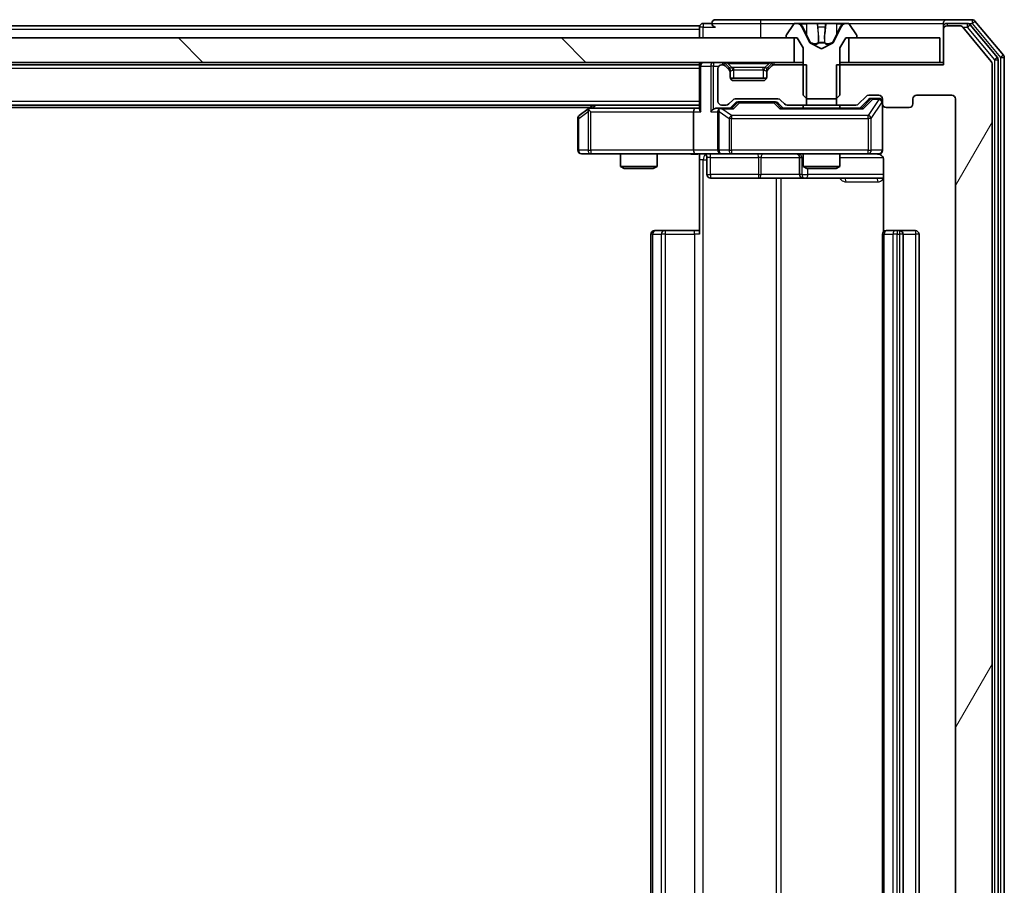
# Model space of a CAD drawing. Units: millimetres. Extents: x 0 to 8522, y 0 to 1967.
# Drawn here: x 1592 to 1673, y 262 to 333 of the extents above; entities that cross this region are included whole.
import ezdxf

# ---------------------------------------------------------------- set-up
doc = ezdxf.new("R2010")
doc.units = ezdxf.units.MM
doc.header["$LTSCALE"] = 0.666667
doc.layers.add('Hatch (ISO)', color=1, linetype='Continuous', lineweight=18, true_color=0xff0000)
doc.layers.add('Visible (ISO)', color=7, linetype='Continuous', lineweight=35)
doc.layers.add('Visible Narrow (ISO)', color=7, linetype='Continuous', lineweight=25)

msp = doc.modelspace()

# ---------------------------------------------------------------- hatches: boundary and pattern name
at = {"layer": 'Hatch (ISO)'}
h = msp.add_hatch(dxfattribs=at)
h.set_pattern_fill('ANSI31', color=256, scale=177.8, angle=14.9999778, style=0)
h.set_pattern_definition([(60, (169.167, -56), (-19.2474, 11.1125), [])])
edge = h.paths.add_edge_path()
edge.add_line((1659.07291, 328.91067), (1659.07291, 325.61067))
edge.add_line((1659.07291, 325.61067), (1660.66915, 325.61067))
edge.add_ellipse((1660.66915, 325.91067), major_axis=(0.3, 0), ratio=1, start_angle=270, end_angle=315)
edge.add_line((1660.88128, 325.69854), (1661.50554, 326.3228))
edge.add_ellipse((1661.71767, 326.11067), major_axis=(0.21213, 0.21213), ratio=1, start_angle=45, end_angle=90, ccw=False)
edge.add_line((1661.71767, 326.41067), (1662.54341, 326.41067))
edge.add_ellipse((1662.54341, 326.11067), major_axis=(0.3, 0), ratio=1, start_angle=0, end_angle=90, ccw=False)
edge.add_line((1662.84341, 326.11067), (1662.84341, 325.71067))
edge.add_ellipse((1663.14341, 325.71067), major_axis=(0, -0.3), ratio=1, start_angle=270, end_angle=360)
edge.add_line((1663.14341, 325.41067), (1665.04341, 325.41067))
edge.add_ellipse((1665.04341, 325.71067), major_axis=(0.3, 0), ratio=1, start_angle=270, end_angle=360)
edge.add_line((1665.34341, 325.71067), (1665.34341, 326.11067))
edge.add_ellipse((1665.64341, 326.11067), major_axis=(0, 0.3), ratio=1, start_angle=0, end_angle=90, ccw=False)
edge.add_line((1665.64341, 326.41067), (1668.54341, 326.41067))
edge.add_ellipse((1668.54341, 326.11067), major_axis=(0.3, 0), ratio=1, start_angle=0, end_angle=90, ccw=False)
edge.add_line((1668.84341, 326.11067), (1668.84341, 206.61067))
edge.add_ellipse((1668.54341, 206.61067), major_axis=(0, -0.3), ratio=1, start_angle=0, end_angle=90, ccw=False)
edge.add_line((1668.54341, 206.31067), (1665.64341, 206.31067))
edge.add_ellipse((1665.64341, 206.61067), major_axis=(-0.3, 0), ratio=1, start_angle=0, end_angle=90, ccw=False)
edge.add_line((1665.34341, 206.61067), (1665.34341, 207.01067))
edge.add_ellipse((1665.04341, 207.01067), major_axis=(0, 0.3), ratio=1, start_angle=270, end_angle=360)
edge.add_line((1665.04341, 207.31067), (1663.14341, 207.31067))
edge.add_ellipse((1663.14341, 207.01067), major_axis=(-0.3, 0), ratio=1, start_angle=270, end_angle=360)
edge.add_line((1662.84341, 207.01067), (1662.84341, 206.61067))
edge.add_ellipse((1662.54341, 206.61067), major_axis=(0, -0.3), ratio=1, start_angle=0, end_angle=90, ccw=False)
edge.add_line((1662.54341, 206.31067), (1661.71767, 206.31067))
edge.add_ellipse((1661.71767, 206.61067), major_axis=(-0.3, 0), ratio=1, start_angle=45, end_angle=90, ccw=False)
edge.add_line((1661.50554, 206.39854), (1660.88128, 207.0228))
edge.add_ellipse((1660.66915, 206.81067), major_axis=(-0.21213, 0.21213), ratio=1, start_angle=270, end_angle=315)
edge.add_line((1660.66915, 207.11067), (1659.07291, 207.11067))
edge.add_line((1659.07291, 207.11067), (1659.07291, 203.81067))
edge.add_line((1659.07291, 203.81067), (1667.84341, 203.81067))
edge.add_line((1667.84341, 203.81067), (1667.84341, 200.91067))
edge.add_ellipse((1668.14341, 200.91067), major_axis=(0, -0.3), ratio=1, start_angle=270, end_angle=360)
edge.add_line((1668.14341, 200.61067), (1669.2029, 200.61067))
edge.add_ellipse((1669.2029, 200.91067), major_axis=(0.3, 0), ratio=1, start_angle=270, end_angle=320.1944289)
edge.add_line((1669.43336, 200.71862), (1671.77388, 203.52723))
edge.add_ellipse((1671.54341, 203.71929), major_axis=(0.19206, 0.23047), ratio=1, start_angle=270, end_angle=309.8055711)
edge.add_line((1671.84341, 203.71929), (1671.84341, 329.00206))
edge.add_ellipse((1671.54341, 329.00206), major_axis=(0, 0.3), ratio=1, start_angle=270, end_angle=309.8055711)
edge.add_line((1671.77388, 329.19411), (1669.43336, 332.00273))
edge.add_ellipse((1669.2029, 331.81067), major_axis=(-0.19206, 0.23047), ratio=1, start_angle=270, end_angle=320.1944289)
edge.add_line((1669.2029, 332.11067), (1668.14341, 332.11067))
edge.add_ellipse((1668.14341, 331.81067), major_axis=(-0.3, 0), ratio=1, start_angle=270, end_angle=360)
edge.add_line((1667.84341, 331.81067), (1667.84341, 328.91067))
edge.add_line((1667.84341, 328.91067), (1659.07291, 328.91067))
h = msp.add_hatch(dxfattribs=at)
h.set_pattern_fill('ANSI31', color=256, scale=177.8, angle=90.0002105, style=0)
h.set_pattern_definition([(135.0002, (169.167, -56), (-15.7154, -15.7155), [])])
h.paths.add_polyline_path([(1655.59341, 329.11067), (1655.59341, 331.11067), (1260.09341, 331.11067), (1260.09341, 329.11067)])

# ---------------------------------------------------------------- linework, layer by layer
at = {"layer": 'Visible (ISO)'}
for p, q in [((1647.84341, 332.11067), (1460.22341, 332.11067)), ((1647.84341, 331.81067), (1647.84341, 332.11067)), ((1648.84341, 332.31067), (1648.14341, 332.31067)), ((1652.84341, 332.61067), (1649.14341, 332.61067)), ((1668.14341, 332.61067), (1652.84341, 332.61067)), ((1655.53426, 332.21967), (1654.97572, 331.36038)), ((1655.78335, 332.31067), (1655.70195, 332.31067)), ((1655.82069, 332.31067), (1655.78335, 332.31067)), ((1656.60021, 332.31067), (1655.82069, 332.31067)), ((1656.60021, 332.31067), (1657.43936, 332.31067)), ((1657.45296, 332.31067), (1657.43936, 332.31067)), ((1658.23386, 332.31067), (1657.45296, 332.31067)), ((1658.24746, 332.31067), (1658.23386, 332.31067)), ((1658.24746, 332.31067), (1659.08661, 332.31067)), ((1659.86613, 332.31067), (1659.08661, 332.31067)), ((1659.90347, 332.31067), (1659.86613, 332.31067)), ((1659.98487, 332.31067), (1659.90347, 332.31067)), ((1660.7111, 331.36038), (1660.15256, 332.21967)), ((1667.84341, 332.01067), (1667.84341, 332.31067)), ((1670.2029, 332.61067), (1668.14341, 332.61067)), ((1669.80204, 332.31067), (1668.14341, 332.31067)), ((1669.2029, 332.11067), (1668.14341, 332.11067)), ((1672.27388, 329.51309), (1670.03251, 332.20273)), ((1672.77388, 329.69411), (1670.43336, 332.50273)), ((1647.84341, 331.81067), (1647.84341, 331.11067)), ((1656.87461, 330.73638), (1656.23123, 332.03292)), ((1659.45559, 332.03292), (1658.81221, 330.73638)), ((1667.84341, 332.01067), (1667.84341, 331.81067)), ((1667.84341, 331.81067), (1667.84341, 328.91067)), ((1671.77388, 329.19411), (1669.43336, 332.00273)), ((1655.59341, 331.11067), (1260.09341, 331.11067)), ((1654.94341, 331.25138), (1654.94341, 331.21067)), ((1655.04341, 331.11067), (1655.84341, 331.11067)), ((1655.59341, 329.11067), (1655.59341, 331.11067)), ((1655.84341, 331.11067), (1656.34341, 330.31067)), ((1657.84341, 330.21067), (1656.89593, 330.71446)), ((1658.79089, 330.71446), (1657.84341, 330.21067)), ((1659.34341, 330.31067), (1659.84341, 331.11067)), ((1659.84341, 331.11067), (1660.64341, 331.11067)), ((1667.54341, 331.11067), (1660.09341, 331.11067)), ((1660.09341, 331.11067), (1660.09341, 329.11067)), ((1660.74341, 331.21067), (1660.74341, 331.25138)), ((1667.54341, 329.11067), (1667.54341, 331.11067)), ((1656.34341, 330.31067), (1656.34341, 326.41067)), ((1659.34341, 326.41067), (1659.34341, 330.31067)), ((1260.09341, 329.11067), (1655.59341, 329.11067)), ((1647.84341, 328.91067), (1267.84341, 328.91067)), ((1647.84341, 329.11067), (1647.84341, 328.91067)), ((1647.84341, 328.81067), (1647.84341, 328.91067)), ((1649.71915, 328.91067), (1649.64341, 328.91067)), ((1650.25554, 328.69854), (1649.93128, 329.0228)), ((1653.75554, 329.0228), (1653.43128, 328.69854)), ((1656.61391, 328.91067), (1653.96767, 328.91067)), ((1656.34341, 329.11067), (1655.59341, 329.11067)), ((1656.61391, 325.61067), (1656.61391, 328.91067)), ((1659.07291, 328.91067), (1659.07291, 325.61067)), ((1667.84341, 328.91067), (1659.07291, 328.91067)), ((1660.09341, 329.11067), (1659.34341, 329.11067)), ((1660.09341, 329.11067), (1667.54341, 329.11067)), ((1667.84341, 329.11067), (1667.54341, 329.11067)), ((1671.84341, 203.71929), (1671.84341, 329.00206)), ((1672.34341, 203.40031), (1672.34341, 329.32103)), ((1672.84341, 203.21929), (1672.84341, 329.50206)), ((1647.84341, 328.81067), (1647.84341, 325.2728)), ((1649.34341, 328.61067), (1649.34341, 325.91067)), ((1650.25554, 328.49854), (1649.93128, 328.8228)), ((1650.27599, 328.67809), (1650.25554, 328.69854)), ((1650.34341, 328.28641), (1650.34341, 328.48641)), ((1650.34341, 327.91067), (1650.34341, 328.28641)), ((1653.34341, 328.48641), (1653.34341, 328.28641)), ((1653.34341, 328.28641), (1653.34341, 327.91067)), ((1653.43128, 328.69854), (1653.41083, 328.67809)), ((1653.75554, 328.8228), (1653.43128, 328.49854)), ((1653.32625, 327.81067), (1650.36057, 327.81067)), ((1653.04341, 327.61067), (1650.64341, 327.61067)), ((1650.23128, 325.69854), (1650.55554, 326.0228)), ((1650.34341, 325.36067), (1650.75553, 325.77279)), ((1650.76767, 326.11067), (1654.26915, 326.11067)), ((1651.11112, 325.86067), (1650.96771, 325.86067)), ((1653.9257, 325.86067), (1651.11112, 325.86067)), ((1654.06911, 325.86067), (1653.9257, 325.86067)), ((1654.28129, 325.77279), (1654.69341, 325.36067)), ((1654.48128, 326.0228), (1654.80554, 325.69854)), ((1656.34341, 326.41067), (1656.64341, 326.11067)), ((1656.64341, 326.11067), (1659.04341, 326.11067)), ((1659.04341, 326.11067), (1659.34341, 326.41067)), ((1660.88128, 325.69854), (1661.50554, 326.3228)), ((1660.99341, 325.36067), (1661.70553, 326.07279)), ((1661.71767, 326.41067), (1662.54341, 326.41067)), ((1662.05421, 326.16067), (1661.91771, 326.16067)), ((1662.54341, 326.16067), (1662.05421, 326.16067)), ((1662.84341, 326.11067), (1662.84341, 325.71067)), ((1662.84341, 321.91067), (1662.84341, 325.71067)), ((1665.34341, 325.71067), (1665.34341, 326.11067)), ((1665.64341, 326.41067), (1668.54341, 326.41067)), ((1668.84341, 326.11067), (1668.84341, 206.61067)), ((1647.84341, 325.61067), (1267.84341, 325.61067)), ((1638.84341, 325.41067), (1276.84341, 325.41067)), ((1638.69674, 325.30067), (1637.96341, 324.75067)), ((1639.11008, 325.61067), (1638.69674, 325.30067)), ((1638.90681, 325.06067), (1638.7512, 325.21628)), ((1647.46767, 325.36067), (1638.87674, 325.36067)), ((1647.34341, 325.06067), (1647.34341, 321.91067)), ((1647.84341, 325.36067), (1647.46767, 325.36067)), ((1649.64341, 325.36067), (1649.26767, 325.36067)), ((1649.34341, 325.06067), (1649.34341, 321.91067)), ((1649.64341, 325.61067), (1650.01915, 325.61067)), ((1650.51951, 325.36067), (1649.64341, 325.36067)), ((1661.16951, 325.36067), (1654.51731, 325.36067)), ((1655.01767, 325.61067), (1656.61391, 325.61067)), ((1656.34341, 325.61067), (1656.34341, 325.36067)), ((1659.07291, 325.61067), (1656.61391, 325.61067)), ((1659.07291, 325.61067), (1660.66915, 325.61067)), ((1659.34341, 325.61067), (1659.34341, 325.36067)), ((1663.14341, 325.41067), (1665.04341, 325.41067)), ((1637.84341, 324.51067), (1637.84341, 321.91067)), ((1638.14341, 321.61067), (1638.90681, 321.61067)), ((1638.90681, 321.61067), (1647.46767, 321.61067)), ((1641.34341, 321.61067), (1641.34341, 320.56403)), ((1644.34341, 321.61067), (1644.34341, 320.56403)), ((1649.64341, 321.61067), (1647.46767, 321.61067)), ((1647.84341, 321.60293), (1647.84341, 321.11067)), ((1649.64341, 321.61067), (1650.46163, 321.61067)), ((1650.46163, 321.61067), (1661.658, 321.61067)), ((1656.34341, 321.61067), (1656.34341, 320.56403)), ((1659.34341, 321.61067), (1659.34341, 320.56403)), ((1661.658, 321.61067), (1662.54341, 321.61067)), ((1647.84341, 315.01067), (1647.84341, 321.11067)), ((1648.44472, 321.31067), (1648.44472, 319.91067)), ((1656.04888, 321.31067), (1656.04888, 319.91067)), ((1662.93323, 321.11067), (1662.93323, 315.22474)), ((1641.34341, 320.56403), (1644.34341, 320.56403)), ((1641.65013, 320.41067), (1641.34341, 320.56403)), ((1644.03668, 320.41067), (1641.65013, 320.41067)), ((1644.03668, 320.41067), (1644.34341, 320.56403)), ((1656.34341, 320.56403), (1659.34341, 320.56403)), ((1656.65013, 320.41067), (1656.34341, 320.56403)), ((1659.03668, 320.41067), (1656.65013, 320.41067)), ((1659.03668, 320.41067), (1659.34341, 320.56403)), ((1648.74472, 319.61067), (1652.67437, 319.61067)), ((1652.67437, 319.61067), (1656.34888, 319.61067)), ((1656.34888, 319.61067), (1656.52045, 319.61067)), ((1656.52045, 319.61067), (1662.93323, 319.61067)), ((1644.14341, 315.31067), (1644.20199, 315.31067)), ((1644.9091, 315.31067), (1644.20199, 315.31067)), ((1644.9091, 315.31067), (1645.05052, 315.31067)), ((1647.4292, 315.31067), (1645.05052, 315.31067)), ((1647.4292, 315.31067), (1647.84341, 315.31067)), ((1663.14341, 315.31067), (1663.20199, 315.31067)), ((1663.9091, 315.31067), (1663.20199, 315.31067)), ((1663.9091, 315.31067), (1664.05052, 315.31067)), ((1664.24341, 315.31067), (1664.05052, 315.31067)), ((1665.54341, 315.31067), (1664.24341, 315.31067)), ((1643.84341, 315.01067), (1643.84341, 217.71067)), ((1662.84341, 315.01067), (1662.84341, 217.71067)), ((1664.54341, 217.71067), (1664.54341, 315.01067)), ((1665.84341, 217.71067), (1665.84341, 315.01067))]:
    msp.add_line(p, q, dxfattribs=at)
for centre, radius, start, end in [((1648.14341, 332.01067), 0.3, 90, 180), ((1649.14341, 332.31067), 0.3, 90, 180), ((1649.14341, 332.31067), 0.3, 180, 270), ((1655.70195, 332.11067), 0.2, 90, 146.9761324), ((1655.78335, 331.81067), 0.5, 26.3917032, 90), ((1659.90347, 331.81067), 0.5, 90, 153.6082968), ((1659.98487, 332.11067), 0.2, 33.0238676, 90), ((1668.14341, 332.31067), 0.3, 90, 180), ((1668.14341, 332.01067), 0.3, 90, 180), ((1668.14341, 331.81067), 0.3, 90, 180), ((1669.2029, 331.81067), 0.3, 39.8055711, 90), ((1669.80204, 332.01067), 0.3, 39.8055711, 90), ((1670.2029, 332.31067), 0.3, 39.8055711, 90), ((1655.14341, 331.25138), 0.2, 146.9761324, 180), ((1660.54341, 331.25138), 0.2, 0, 33.0238676), ((1655.04341, 331.21067), 0.1, 180, 270), ((1656.9194, 330.7586), 0.05, 206.3917032, 242), ((1658.76742, 330.7586), 0.05, 298, 333.6082968), ((1660.64341, 331.21067), 0.1, 270, 0), ((1672.54341, 329.50206), 0.3, 0, 39.8055711), ((1648.14341, 328.81067), 0.3, 90, 180), ((1649.64341, 328.61067), 0.3, 90, 180), ((1649.71915, 328.81067), 0.3, 45, 90), ((1649.71915, 328.61067), 0.3, 45, 90), ((1653.96767, 328.81067), 0.3, 90, 135), ((1653.96767, 328.61067), 0.3, 90, 135), ((1671.54341, 329.00206), 0.3, 0, 39.8055711), ((1672.04341, 329.32103), 0.3, 0, 39.8055711), ((1650.04341, 328.48641), 0.3, 0, 45), ((1650.04341, 328.28641), 0.3, 0, 45), ((1653.64341, 328.48641), 0.3, 135, 180), ((1653.64341, 328.28641), 0.3, 135, 180), ((1650.64341, 327.91067), 0.3, 180, 270), ((1653.04341, 327.91067), 0.3, 270, 0), ((1649.64341, 325.91067), 0.3, 180, 270), ((1650.01915, 325.91067), 0.3, 270, 315), ((1650.76767, 325.81067), 0.3, 90, 135), ((1654.26915, 325.81067), 0.3, 45, 90), ((1655.01767, 325.91067), 0.3, 225, 270), ((1660.66915, 325.91067), 0.3, 270, 315), ((1661.71767, 326.11067), 0.3, 90, 135), ((1662.54341, 326.11067), 0.3, 0, 90), ((1662.54341, 325.86067), 0.3, 0, 90), ((1663.14341, 325.71067), 0.3, 180, 270), ((1665.04341, 325.71067), 0.3, 270, 0), ((1665.64341, 326.11067), 0.3, 90, 180), ((1668.54341, 326.11067), 0.3, 0, 90), ((1638.87674, 325.06067), 0.3, 113.4379842, 126.8698976), ((1638.87674, 325.06067), 0.3, 90, 113.4379842), ((1649.64341, 325.06067), 0.3, 148.7555453, 180), ((1649.64341, 325.06067), 0.3, 90, 113.4379847), ((1638.14341, 324.51067), 0.3, 126.8698976, 180), ((1638.14341, 321.91067), 0.3, 180, 270), ((1648.14472, 321.31067), 0.3, 0, 90), ((1649.64341, 321.91067), 0.3, 180, 270), ((1655.74888, 321.31067), 0.3, 0, 90), ((1662.34341, 321.11067), 0.5, 75.5244841, 90), ((1662.54341, 321.91067), 0.3, 270, 0), ((1648.74472, 319.91067), 0.3, 180, 270), ((1656.34888, 319.91067), 0.3, 180, 270), ((1644.14341, 315.01067), 0.3, 90, 180), ((1663.14341, 315.01067), 0.3, 90, 180), ((1664.24341, 315.01067), 0.3, 0, 90), ((1665.54341, 315.01067), 0.3, 0, 90)]:
    msp.add_arc(centre, radius, start, end, dxfattribs=at)
for centre, major_axis, ratio, start_param, end_param in [((1650.96771, 325.56067), (-0.30004, 0), 0.99985076, 4.71238898, 5.49786177), ((1654.06911, 325.56067), (0.30004, 0), 0.99985076, 0.78532354, 1.57079633), ((1661.91771, 325.86067), (-0.30004, 0), 0.99985076, 4.71238898, 5.49786177), ((1638.90681, 325.08322), (0.24115, 0.48229), 0.37002441, 1.47901306, 1.75373989), ((1647.46767, 325.06067), (0, -0.3), 0.41421356, 3.14159265, 4.71238898), ((1648.14341, 325.06067), (-0.27716, 0.27716), 0.41421356, 0.39269908, 1.17809725), ((1648.96767, 325.06067), (-0.27716, -0.27716), 0.41421356, 4.3196899, 5.10508806), ((1649.26767, 325.06067), (-0.42426, 0), 0.70710678, 4.71238898, 5.49778714), ((1649.64341, 325.08322), (-0.25155, 0.48303), 0.33843751, 1.12161563, 1.39634246), ((1649.67563, 325.06067), (-0.64874, 0.20444), 0.33843751, 4.81863915, 5.05307027), ((1650.62264, 325.06067), (0.12456, -0.29583), 0.40041045, 2.33106693, 2.97456804), ((1654.41418, 325.06067), (-0.12456, -0.29583), 0.40041045, 3.30861727, 3.95211838), ((1661.27264, 325.06067), (0.12456, -0.29583), 0.40041045, 2.33106693, 2.97456804), ((1647.46767, 321.91067), (0, -0.3), 0.41421356, 4.71238898, 6.28318531)]:
    msp.add_ellipse(centre, major_axis=major_axis, ratio=ratio, start_param=start_param, end_param=end_param, dxfattribs=at)
for points, knots in [([(1655.82588, 332.31066), (1655.82518, 332.31066), (1655.82448, 332.31066), (1655.82274, 332.31067), (1655.82172, 332.31067), (1655.82069, 332.31067)], [-0.000230599076, -0.000230599076, -0.000230599076, -0.000230599076, 0, 0, 0.000338329447, 0.000338329447, 0.000338329447, 0.000338329447]), ([(1655.82069, 332.31067), (1655.82162, 332.31067), (1655.82256, 332.31067), (1655.82416, 332.31066), (1655.82483, 332.31065), (1655.8255, 332.31065)], [-0.000338329447, -0.000338329447, -0.000338329447, -0.000338329447, 0, 0, 0.000241517914, 0.000241517914, 0.000241517914, 0.000241517914]), ([(1657.54287, 332.22768), (1657.54083, 332.28097), (1657.49485, 332.31023), (1657.45383, 332.31067), (1657.4534, 332.31067), (1657.45296, 332.31067)], [0, 0, 0, 0, 0.0320559737, 0.0320559737, 0.0323943032, 0.0323943032, 0.0323943032, 0.0323943032]), ([(1657.45296, 332.31067), (1657.45318, 332.31067), (1657.4534, 332.31067), (1657.45557, 332.31064), (1657.45755, 332.31047), (1657.45953, 332.31016)], [-0.03239430317, -0.03239430317, -0.03239430317, -0.03239430317, -0.03205597372, -0.03205597372, -0.02897275834, -0.02897275834, -0.02897275834, -0.02897275834]), ([(1658.23277, 332.31066), (1658.2327, 332.31066), (1658.23263, 332.31066), (1658.23225, 332.31066), (1658.23195, 332.31065), (1658.23164, 332.31065)], [-0.000054249657, -0.000054249657, -0.000054249657, -0.000054249657, 0, 0, 0.000241517914, 0.000241517914, 0.000241517914, 0.000241517914]), ([(1658.23277, 332.31066), (1658.23291, 332.31066), (1658.23306, 332.31066), (1658.23342, 332.31067), (1658.23364, 332.31067), (1658.23386, 332.31067)], [-0.000230599076, -0.000230599076, -0.000230599076, -0.000230599076, 0, 0, 0.000338329447, 0.000338329447, 0.000338329447, 0.000338329447]), ([(1659.60212, 332.22768), (1659.68348, 332.28097), (1659.77468, 332.31023), (1659.86426, 332.31067), (1659.8652, 332.31067), (1659.86613, 332.31067)], [0, 0, 0, 0, 0.0320559737, 0.0320559737, 0.0323943032, 0.0323943032, 0.0323943032, 0.0323943032]), ([(1659.86613, 332.31067), (1659.8651, 332.31067), (1659.86408, 332.31067), (1659.85366, 332.31064), (1659.84425, 332.31047), (1659.83483, 332.31016)], [-0.03239430317, -0.03239430317, -0.03239430317, -0.03239430317, -0.03205597372, -0.03205597372, -0.02897275834, -0.02897275834, -0.02897275834, -0.02897275834]), ([(1638.75742, 325.33592), (1638.75646, 325.33351), (1638.75556, 325.33094), (1638.75031, 325.31372), (1638.74778, 325.29436), (1638.74736, 325.25715), (1638.74869, 325.23628), (1638.7512, 325.21628)], [0.3810312192, 0.3810312192, 0.3810312192, 0.3810312192, 0.382741903, 0.382741903, 0.3917616542, 0.3917616542, 0.3985536381, 0.3985536381, 0.3985536381, 0.3985536381]), ([(1649.52408, 325.33592), (1649.51784, 325.33315), (1649.51174, 325.33031), (1649.47924, 325.31355), (1649.45009, 325.29207), (1649.41394, 325.2551), (1649.39877, 325.23541), (1649.38692, 325.21628)], [0.2508867575, 0.2508867575, 0.2508867575, 0.2508867575, 0.2528779694, 0.2528779694, 0.2619584182, 0.2619584182, 0.268388032, 0.268388032, 0.268388032, 0.268388032]), ([(1647.84341, 321.59887), (1647.65017, 321.58888), (1647.45643, 321.58252), (1647.06889, 321.59354), (1646.87506, 321.61067), (1646.68086, 321.61067)], [0, 0, 0, 0, 0.058050733, 0.058050733, 0.116308971, 0.116308971, 0.116308971, 0.116308971]), ([(1662.84341, 321.91067), (1662.84341, 321.91067), (1662.84341, 321.89579), (1662.84341, 321.88684), (1662.84341, 321.88539), (1662.84341, 321.88459), (1662.84341, 321.88449), (1662.84341, 321.88433), (1662.84341, 321.88443), (1662.84341, 321.88397), (1662.84341, 321.88393), (1662.84341, 321.88345), (1662.84341, 321.88335), (1662.84341, 321.88309), (1662.84341, 321.88292), (1662.84341, 321.88251), (1662.8434, 321.88227), (1662.84339, 321.88099), (1662.84338, 321.87981), (1662.84318, 321.8699), (1662.84258, 321.86105), (1662.83985, 321.83721), (1662.83693, 321.82223), (1662.8245, 321.77698), (1662.8111, 321.74736), (1662.77582, 321.6933), (1662.75316, 321.66834), (1662.70235, 321.62893), (1662.67388, 321.61366), (1662.61454, 321.5927), (1662.58293, 321.5867), (1662.52367, 321.58475), (1662.49539, 321.58774), (1662.46845, 321.59481)], [0, 0, 0, 0, 0.052823846, 0.052823846, 0.069062235, 0.069062235, 0.072106691, 0.072106691, 0.074390079, 0.074390079, 0.074819261, 0.074819261, 0.074902082, 0.074902082, 0.074985644, 0.074985644, 0.075069241, 0.075069241, 0.075408295, 0.075408295, 0.078055389, 0.078055389, 0.082608507, 0.082608507, 0.092135013, 0.092135013, 0.101976132, 0.101976132, 0.111426084, 0.111426084, 0.120856664, 0.120856664, 0.129213204, 0.129213204, 0.129213204, 0.129213204]), ([(1662.56297, 321.58604), (1662.57763, 321.58162), (1662.5918, 321.57672), (1662.66575, 321.54713), (1662.73174, 321.50501), (1662.8246, 321.41636), (1662.86858, 321.35465), (1662.91804, 321.2416), (1662.93323, 321.17092), (1662.93323, 321.11067)], [0.0905307668, 0.0905307668, 0.0905307668, 0.0905307668, 0.0948543073, 0.0948543073, 0.1144259318, 0.1144259318, 0.1333697264, 0.1333697264, 0.1514440253, 0.1514440253, 0.1514440253, 0.1514440253])]:
    msp.add_open_spline(points, degree=3, knots=knots, dxfattribs=at)
for points in [[(1657.45953, 332.31016), (1657.47814, 332.30721), (1657.4968, 332.29151), (1657.49771, 332.26503)], [(1659.83483, 332.31016), (1659.74626, 332.30721), (1659.65644, 332.29151), (1659.5758, 332.26503)]]:
    msp.add_open_spline(points, degree=3, dxfattribs=at)
at = {"layer": 'Visible Narrow (ISO)'}
for p, q in [((1648.14341, 332.31067), (1648.14341, 332.01067)), ((1648.84341, 332.31067), (1652.84341, 332.31067)), ((1652.84341, 332.61067), (1652.84341, 332.31067)), ((1652.84341, 332.31067), (1652.84341, 331.11067)), ((1652.84341, 332.31067), (1655.70195, 332.31067)), ((1656.11102, 332.26503), (1656.60108, 332.26503)), ((1657.48916, 332.26503), (1656.60108, 332.26503)), ((1656.60108, 332.26503), (1656.60235, 331.43471)), ((1657.48916, 332.26503), (1657.49771, 332.26503)), ((1657.48916, 332.26503), (1657.56179, 331.43471)), ((1658.19766, 332.26503), (1658.12503, 331.43471)), ((1658.18911, 332.26503), (1658.19766, 332.26503)), ((1659.08574, 332.26503), (1658.19766, 332.26503)), ((1659.08574, 332.26503), (1659.08447, 331.43471)), ((1659.08574, 332.26503), (1659.5758, 332.26503)), ((1659.98487, 332.31067), (1667.84341, 332.31067)), ((1668.14341, 332.31067), (1668.14341, 332.11067)), ((1669.80204, 332.31067), (1669.80204, 332.01067)), ((1669.80204, 332.31067), (1670.2029, 332.31067)), ((1669.80204, 332.01067), (1670.03251, 332.20273)), ((1670.2029, 332.61067), (1670.2029, 332.31067)), ((1670.2029, 332.31067), (1670.43336, 332.50273)), ((1670.2029, 332.31067), (1672.54341, 329.50206)), ((1647.84341, 331.81067), (1460.41841, 331.81067)), ((1648.14341, 332.01067), (1647.84341, 332.01067)), ((1648.14341, 332.01067), (1649.14341, 332.01067)), ((1648.14341, 331.11067), (1648.14341, 332.01067)), ((1656.23123, 332.03292), (1656.25725, 332.03292)), ((1656.60235, 331.43471), (1656.30045, 332.05079)), ((1657.51315, 332.05079), (1657.56179, 331.43471)), ((1657.55494, 332.03292), (1658.13188, 332.03292)), ((1658.12503, 331.43471), (1658.17367, 332.05079)), ((1659.38637, 332.05079), (1659.08447, 331.43471)), ((1659.42957, 332.03292), (1659.45559, 332.03292)), ((1667.9198, 332.01067), (1667.84341, 332.01067)), ((1669.4265, 332.01067), (1669.80204, 332.01067)), ((1669.80204, 332.01067), (1672.04341, 329.32103)), ((1656.9065, 330.73638), (1656.87461, 330.73638)), ((1656.89593, 330.71446), (1656.92712, 330.71446)), ((1658.08994, 330.73638), (1657.59688, 330.73638)), ((1657.60231, 330.71446), (1658.08451, 330.71446)), ((1658.7597, 330.71446), (1658.79089, 330.71446)), ((1658.81221, 330.73638), (1658.78032, 330.73638)), ((1672.77388, 329.69411), (1672.54341, 329.50206)), ((1648.96767, 329.11067), (1648.96767, 328.81067)), ((1649.71915, 329.11067), (1649.71915, 328.91067)), ((1649.93128, 329.0228), (1649.80623, 328.89775)), ((1650.14341, 329.0228), (1650.14341, 329.11067)), ((1650.14341, 329.0228), (1650.48812, 328.67809)), ((1650.14341, 329.0228), (1653.54341, 329.0228)), ((1653.54341, 329.0228), (1653.1987, 328.67809)), ((1653.54341, 329.0228), (1653.54341, 329.11067)), ((1653.88059, 328.89775), (1653.75554, 329.0228)), ((1653.96767, 328.91067), (1653.96767, 329.11067)), ((1672.27388, 329.51309), (1672.04341, 329.32103)), ((1672.04341, 329.32103), (1672.34341, 329.32103)), ((1672.04341, 329.32103), (1672.04341, 203.40031)), ((1672.54341, 329.50206), (1672.84341, 329.50206)), ((1672.54341, 329.50206), (1672.54341, 203.21929)), ((1647.84341, 328.61067), (1267.84341, 328.61067)), ((1647.93128, 328.81067), (1647.84341, 328.81067)), ((1647.93128, 328.81067), (1648.75554, 328.81067)), ((1647.93128, 325.06067), (1647.93128, 328.81067)), ((1648.96767, 328.81067), (1648.75554, 328.81067)), ((1648.75554, 328.81067), (1648.75554, 325.06067)), ((1648.96767, 328.81067), (1649.4198, 328.81067)), ((1648.96767, 325.2728), (1648.96767, 328.81067)), ((1650.15554, 328.59854), (1650.25554, 328.69854)), ((1650.34341, 328.48641), (1650.26702, 328.48641)), ((1650.34341, 328.48641), (1650.35363, 328.46596)), ((1650.64341, 328.48641), (1650.64341, 328.69854)), ((1653.04341, 328.69854), (1650.64341, 328.69854)), ((1650.64341, 328.48641), (1653.04341, 328.48641)), ((1650.64341, 327.81067), (1650.64341, 328.48641)), ((1653.04341, 328.48641), (1653.04341, 328.69854)), ((1653.04341, 328.48641), (1653.04341, 327.81067)), ((1653.33319, 328.46596), (1653.34341, 328.48641)), ((1653.4198, 328.48641), (1653.34341, 328.48641)), ((1653.43128, 328.69854), (1653.53128, 328.59854)), ((1647.84341, 325.91067), (1267.84341, 325.91067)), ((1650.899, 325.77279), (1650.49638, 325.36067)), ((1650.62264, 325.30067), (1651.11112, 325.80067)), ((1650.75553, 325.77279), (1650.899, 325.77279)), ((1651.11112, 325.86067), (1651.11112, 325.80067)), ((1651.11112, 325.80067), (1653.9257, 325.80067)), ((1653.9257, 325.80067), (1653.9257, 325.86067)), ((1653.9257, 325.80067), (1654.41418, 325.30067)), ((1654.54044, 325.36067), (1654.13782, 325.77279)), ((1654.13782, 325.77279), (1654.28129, 325.77279)), ((1661.84209, 326.07279), (1661.14638, 325.36067)), ((1661.27264, 325.30067), (1662.05421, 326.10067)), ((1662.54341, 326.07879), (1661.658, 324.75067)), ((1661.70553, 326.07279), (1661.84209, 326.07279)), ((1661.92633, 324.51067), (1662.81174, 325.83879)), ((1662.05421, 326.16067), (1662.05421, 326.10067)), ((1662.05421, 326.10067), (1662.54341, 326.10067)), ((1662.54341, 326.10067), (1662.54341, 326.16067)), ((1662.54341, 326.10067), (1662.54341, 326.07879)), ((1662.84341, 325.83879), (1662.81174, 325.83879)), ((1662.81174, 325.83879), (1662.81174, 321.91067)), ((1637.92406, 324.51067), (1638.68745, 325.08322)), ((1638.68745, 325.08322), (1638.68745, 321.91067)), ((1638.90681, 325.06067), (1647.34341, 325.06067)), ((1638.90681, 321.91067), (1638.90681, 325.06067)), ((1638.99026, 325.36067), (1639.32359, 325.61067)), ((1647.34341, 325.06067), (1647.93128, 325.06067)), ((1648.75554, 325.06067), (1649.34341, 325.06067)), ((1649.43875, 325.08322), (1650.25697, 324.51067)), ((1649.43875, 321.91067), (1649.43875, 325.08322)), ((1649.67563, 325.30067), (1650.62264, 325.30067)), ((1650.46163, 324.75067), (1649.67563, 325.30067)), ((1654.41418, 325.30067), (1661.27264, 325.30067)), ((1637.84341, 324.51067), (1637.92406, 324.51067)), ((1637.92406, 321.91067), (1637.92406, 324.51067)), ((1650.46163, 324.51067), (1650.25697, 324.51067)), ((1650.25697, 324.51067), (1650.25697, 321.91067)), ((1650.46163, 324.75067), (1650.46163, 324.51067)), ((1661.658, 324.75067), (1650.46163, 324.75067)), ((1650.46163, 321.91067), (1650.46163, 324.51067)), ((1650.46163, 324.51067), (1661.658, 324.51067)), ((1661.658, 324.51067), (1661.658, 324.75067)), ((1661.92633, 324.51067), (1661.658, 324.51067)), ((1661.658, 324.51067), (1661.658, 321.91067)), ((1661.92633, 321.91067), (1661.92633, 324.51067)), ((1637.84341, 321.91067), (1637.92406, 321.91067)), ((1638.68745, 321.91067), (1637.92406, 321.91067)), ((1638.68745, 321.91067), (1638.90681, 321.91067)), ((1647.34341, 321.91067), (1638.90681, 321.91067)), ((1638.90681, 321.91067), (1638.90681, 321.61067)), ((1649.34341, 321.91067), (1647.34341, 321.91067)), ((1649.34341, 321.91067), (1649.43875, 321.91067)), ((1650.25697, 321.91067), (1649.43875, 321.91067)), ((1650.25697, 321.91067), (1650.46163, 321.91067)), ((1650.46163, 321.91067), (1650.46163, 321.61067)), ((1661.658, 321.91067), (1650.46163, 321.91067)), ((1661.658, 321.91067), (1661.92633, 321.91067)), ((1661.658, 321.61067), (1661.658, 321.91067)), ((1662.81174, 321.91067), (1661.92633, 321.91067)), ((1662.81174, 321.91067), (1662.84341, 321.91067)), ((1648.1363, 321.11067), (1647.84341, 321.11067)), ((1648.1363, 211.61067), (1648.1363, 321.11067)), ((1648.1363, 321.11067), (1648.44472, 321.11067)), ((1648.73163, 321.31067), (1648.44472, 321.31067)), ((1648.73163, 321.31067), (1652.66128, 321.31067)), ((1648.73163, 319.91067), (1648.73163, 321.31067)), ((1652.8865, 321.31067), (1652.66128, 321.31067)), ((1652.66128, 321.31067), (1652.66128, 319.91067)), ((1652.8865, 321.31067), (1656.04888, 321.31067)), ((1652.8865, 319.91067), (1652.8865, 321.31067)), ((1656.04917, 321.31067), (1656.04888, 321.31067)), ((1656.04917, 321.31067), (1656.22074, 321.31067)), ((1656.04917, 319.91067), (1656.04917, 321.31067)), ((1656.34341, 321.31067), (1656.22074, 321.31067)), ((1656.22074, 321.31067), (1656.22074, 319.91067)), ((1659.34341, 321.31067), (1662.88756, 321.31067)), ((1656.73259, 319.91067), (1656.73259, 320.41067)), ((1648.44472, 319.91067), (1648.73163, 319.91067)), ((1652.66128, 319.91067), (1648.73163, 319.91067)), ((1652.66128, 319.91067), (1652.8865, 319.91067)), ((1656.04888, 319.91067), (1652.8865, 319.91067)), ((1654.11429, 319.61067), (1654.11429, 213.11067)), ((1654.5186, 213.11067), (1654.5186, 319.61067)), ((1656.04888, 319.91067), (1656.04917, 319.91067)), ((1656.22074, 319.91067), (1656.04917, 319.91067)), ((1656.22074, 319.91067), (1656.73259, 319.91067)), ((1662.93323, 319.91067), (1656.73259, 319.91067)), ((1659.85826, 319.31067), (1662.48835, 319.31067)), ((1645.05052, 315.01067), (1645.05052, 315.31067)), ((1647.4292, 315.01067), (1647.4292, 315.31067)), ((1664.05052, 315.31067), (1664.05052, 315.01067)), ((1664.24341, 315.31067), (1664.24341, 315.01067)), ((1665.54341, 315.31067), (1665.54341, 315.01067)), ((1643.98986, 315.01067), (1643.84341, 315.01067)), ((1643.98986, 217.71067), (1643.98986, 315.01067)), ((1643.98986, 315.01067), (1644.69696, 315.01067)), ((1644.69696, 315.01067), (1644.69696, 217.71067)), ((1645.05052, 315.01067), (1644.69696, 315.01067)), ((1645.05052, 217.71067), (1645.05052, 315.01067)), ((1645.05052, 315.01067), (1647.4292, 315.01067)), ((1647.4292, 315.01067), (1647.4292, 217.71067)), ((1647.84341, 315.01067), (1647.4292, 315.01067)), ((1662.98986, 315.01067), (1662.84341, 315.01067)), ((1662.98986, 217.71067), (1662.98986, 315.01067)), ((1662.98986, 315.01067), (1663.69696, 315.01067)), ((1663.69696, 315.01067), (1663.69696, 217.71067)), ((1664.05052, 315.01067), (1663.69696, 315.01067)), ((1664.05052, 217.71067), (1664.05052, 315.01067)), ((1664.05052, 315.01067), (1664.24341, 315.01067)), ((1664.24341, 315.01067), (1664.24341, 217.71067)), ((1664.54341, 315.01067), (1664.24341, 315.01067)), ((1664.54341, 315.01067), (1665.54341, 315.01067)), ((1665.54341, 315.01067), (1665.54341, 217.71067)), ((1665.84341, 315.01067), (1665.54341, 315.01067))]:
    msp.add_line(p, q, dxfattribs=at)
for centre, radius, start, end in [((1650.64341, 328.09854), 0.6, 90, 105), ((1653.04341, 328.09854), 0.6, 75, 90), ((1653.9257, 325.56067), 0.29998, 45, 90.0042765)]:
    msp.add_arc(centre, radius, start, end, dxfattribs=at)
for centre, major_axis, ratio, start_param, end_param in [((1656.11189, 332.26939), (-0.02744, -0.0418), 0.0334121, 0.09312155, 1.48830372), ((1655.91054, 331.90652), (0.33133, -0.33678), 0.86054931, 1.20132658, 1.81658246), ((1656.60021, 332.26067), (0, 0.05), 0.01745241, 4.79965544, 6.28318531), ((1657.43936, 332.26067), (0, 0.05), 0.9998477, 4.79965544, 6.28318531), ((1657.54752, 332.26939), (-0.04991, -0.00304), 0.83547835, 0.0316436, 1.42682577), ((1657.53258, 331.90652), (0.03748, -0.44127), 0.0170949, 3.76261979, 4.37787567), ((1658.1393, 332.26939), (0.04991, -0.00304), 0.83547835, 4.85635954, 6.25154171), ((1658.15424, 331.90652), (0.03748, 0.44127), 0.0170949, 5.04690229, 5.66215817), ((1658.24746, 332.26067), (0, 0.05), 0.9998477, 0, 1.48352986), ((1659.08661, 332.26067), (0, 0.05), 0.01745241, 0, 1.48352986), ((1659.77628, 331.90652), (-0.33133, -0.33678), 0.86054931, 4.46660285, 5.08185872), ((1659.57493, 332.26939), (0.02744, -0.0418), 0.0334121, 4.79488159, 6.19006376), ((1656.30132, 332.05515), (-0.0449, -0.022), 0.07071772, 0.16138437, 1.51680749), ((1656.60322, 331.43907), (-0.0449, -0.022), 0.07071529, 0.16575835, 1.5168043), ((1657.56296, 332.05515), (-0.04984, -0.00394), 0.43891745, 0.01935064, 1.37477376), ((1657.61159, 331.43907), (-0.04984, -0.00394), 0.43895793, 0.01935107, 1.37039702), ((1658.07523, 331.43907), (0.04984, -0.00394), 0.43895793, 4.91278829, 6.26383424), ((1658.12386, 332.05515), (0.04984, -0.00394), 0.43891745, 4.90841155, 6.26383467), ((1659.0836, 331.43907), (0.0449, -0.022), 0.07071529, 4.76638101, 6.11742696), ((1659.3855, 332.05515), (0.0449, -0.022), 0.07071772, 4.76637782, 6.12180094), ((1656.94982, 330.7586), (-0.04401, -0.02373), 0.08704119, 5.05471618, 6.05232701), ((1656.94982, 330.7586), (0, -0.05), 0.96708168, 5.17301109, 5.79449311), ((1656.94982, 330.7586), (-0.02134, -0.04522), 0.27195399, 4.93576894, 6.15872063), ((1657.60828, 330.7586), (-0.04976, 0.00494), 0.47282576, 0.38922838, 1.38683921), ((1657.60828, 330.7586), (0.04169, -0.02761), 0.87026751, 3.88775701, 5.11070869), ((1657.60828, 330.7586), (0, 0.05), 0.25446618, 2.03141844, 2.65290046), ((1658.07854, 330.7586), (0.04169, 0.02761), 0.87026751, 4.31406927, 5.53702095), ((1658.07854, 330.7586), (0, -0.05), 0.25446617, 0.48869219, 1.11017421), ((1658.07854, 330.7586), (0.04976, 0.00494), 0.47282576, 4.8963461, 5.89395693), ((1658.737, 330.7586), (0.04401, -0.02373), 0.08704119, 0.2308583, 1.22846913), ((1658.737, 330.7586), (0.02134, -0.04522), 0.27195399, 0.12446468, 1.34741636), ((1658.737, 330.7586), (0, 0.05), 0.96708167, 3.63028486, 4.25176688), ((1648.14341, 328.81067), (0, 0.3), 0.70710678, 0, 1.57079633), ((1648.96767, 328.81067), (0, 0.3), 0.70710678, 0, 1.57079633), ((1650.56767, 328.81067), (-0.64756, 0.23445), 0.1095524, 5.46575602, 6.51295357), ((1653.11915, 328.81067), (0.64756, 0.23445), 0.1095524, 6.05341704, 7.1006146), ((1650.06385, 328.46596), (0.21213, 0.21213), 0.93511313, 5.46426839, 6.28318531), ((1650.64341, 328.73493), (-0.36885, -0.05425), 0.10017299, 0.07434872, 1.12154627), ((1650.64341, 328.73493), (-0.27513, -0.28896), 0.41386186, 6.13496537, 7.18216292), ((1650.48812, 328.46596), (0.07765, -0.28978), 0.25056281, 1.50375883, 2.32267574), ((1650.64341, 327.88641), (0, 0.6), 0.5, 0, 0.26179939), ((1653.04341, 327.88641), (0, 0.6), 0.5, 6.02138592, 6.28318531), ((1653.1987, 328.46596), (-0.07765, -0.28978), 0.25056281, 3.96050957, 4.77942648), ((1653.04341, 328.73493), (0.27513, -0.28896), 0.41386186, 5.38420769, 6.43140524), ((1653.04341, 328.73493), (-0.36885, 0.05425), 0.10017299, 2.02004638, 3.06724394), ((1653.62297, 328.46596), (-0.21213, 0.21213), 0.93511313, 0, 0.81891691), ((1651.11112, 325.56067), (0, 0.3), 0.99985076, 0, 0.78547279), ((1651.11112, 325.56067), (-0.21459, 0.20965), 0.69016738, 5.30563497, 6.26630203), ((1653.9257, 325.56067), (0.21459, 0.20965), 0.69016738, 0.01688328, 0.97755034), ((1662.05421, 325.86067), (0, 0.3), 0.99985076, 0, 0.78547279), ((1662.05421, 325.86067), (-0.21459, 0.20965), 0.69016738, 5.30563497, 6.26630203), ((1662.54341, 325.86067), (0.3, 0), 0.8, 0, 1.57079633), ((1662.54341, 325.83879), (0.3, 0), 0.8, 0, 1.57079633), ((1662.54341, 325.83879), (0.24962, -0.16641), 0.74278135, 0.73144738, 2.03058658), ((1638.14341, 324.51067), (-0.18, 0.24), 0.65092538, 0, 1.11663802), ((1650.46163, 324.51067), (-0.172, -0.2458), 0.60731338, 3.99759411, 5.11423213), ((1661.658, 324.51067), (-0.24962, 0.16641), 0.74278135, 3.87304003, 5.17217924), ((1638.14341, 321.91067), (0, -0.3), 0.73117683, 4.71238898, 6.28318531), ((1638.90681, 321.91067), (0, -0.3), 0.73117683, 4.71238898, 6.28318531), ((1648.71855, 321.31067), (0, 0.3), 0.04361939, 4.71238898, 6.28318531), ((1649.64341, 321.91067), (0, -0.3), 0.68218798, 4.71238898, 6.28318531), ((1650.46163, 321.91067), (0, -0.3), 0.68218798, 4.71238898, 6.28318531), ((1652.64819, 321.31067), (0, 0.3), 0.04361939, 4.71238898, 6.28318531), ((1653.09863, 321.31067), (0, 0.3), 0.70710678, 0, 1.57079633), ((1655.74945, 321.31067), (0, 0.3), 0.99904822, 4.71238898, 6.28318531), ((1655.92103, 321.31067), (0, 0.3), 0.99904822, 4.71238898, 6.28318531), ((1661.658, 321.91067), (0, -0.3), 0.89442719, 0, 1.57079633), ((1662.54341, 321.91067), (0, -0.3), 0.89442719, 0, 1.57079633), ((1648.48986, 321.11067), (0, -0.5), 0.70710678, 3.63208882, 4.71238898), ((1648.74472, 319.91067), (0, -0.3), 0.04361939, 4.71238898, 6.28318531), ((1652.67437, 319.91067), (0, -0.3), 0.04361939, 4.71238898, 6.28318531), ((1652.67437, 319.91067), (0, -0.3), 0.70710678, 0, 1.57079633), ((1656.34888, 319.91067), (0, -0.3), 0.99904822, 4.71238898, 6.28318531), ((1656.52045, 319.91067), (0, -0.3), 0.99904822, 4.71238898, 6.28318531), ((1656.52045, 319.91067), (0, -0.3), 0.70710678, 0, 1.57079633), ((1659.73072, 319.31067), (0, 0.3), 0.42514266, 4.71238898, 6.28318531), ((1662.31298, 319.31067), (0, 0.3), 0.58454167, 4.71238898, 6.28318531), ((1644.20199, 315.01067), (0, 0.3), 0.70710678, 0, 1.57079633), ((1644.9091, 315.01067), (0, 0.3), 0.70710678, 0, 1.57079633), ((1663.20199, 315.01067), (0, 0.3), 0.70710678, 0, 1.57079633), ((1663.9091, 315.01067), (0, 0.3), 0.70710678, 0, 1.57079633)]:
    msp.add_ellipse(centre, major_axis=major_axis, ratio=ratio, start_param=start_param, end_param=end_param, dxfattribs=at)
for points in [[(1655.8255, 332.31065), (1655.91351, 332.30979), (1656.00395, 332.28057), (1656.0847, 332.22768)], [(1656.11102, 332.26503), (1656.02244, 332.29412), (1655.92278, 332.3102), (1655.82588, 332.31066)], [(1656.0847, 332.22768), (1656.15827, 332.17951), (1656.21869, 332.11159), (1656.25725, 332.03292)], [(1657.55494, 332.03292), (1657.54883, 332.11159), (1657.54471, 332.17951), (1657.54287, 332.22768)], [(1658.14395, 332.22768), (1658.14211, 332.17951), (1658.13799, 332.11159), (1658.13188, 332.03292)], [(1658.23164, 332.31065), (1658.19128, 332.30979), (1658.14597, 332.28057), (1658.14395, 332.22768)], [(1658.18911, 332.26503), (1658.19011, 332.29412), (1658.21253, 332.3102), (1658.23277, 332.31066)], [(1659.42957, 332.03292), (1659.46813, 332.11159), (1659.52855, 332.17951), (1659.60212, 332.22768)], [(1656.25725, 332.03292), (1656.35789, 331.82756), (1656.45854, 331.6222), (1656.55919, 331.41684)], [(1656.55919, 331.41684), (1656.67109, 331.18854), (1656.78536, 330.95985), (1656.9065, 330.73638)], [(1656.9331, 330.75425), (1656.81782, 330.97771), (1656.70882, 331.2064), (1656.60235, 331.43471)], [(1657.60336, 331.41684), (1657.58724, 331.6222), (1657.5711, 331.82756), (1657.55494, 332.03292)], [(1657.56179, 331.43471), (1657.57991, 331.2064), (1657.58168, 330.97771), (1657.56136, 330.75425)], [(1657.59688, 330.73638), (1657.62151, 330.95985), (1657.62129, 331.18854), (1657.60336, 331.41684)], [(1658.08345, 331.41684), (1658.06553, 331.18854), (1658.06531, 330.95985), (1658.08994, 330.73638)], [(1658.13188, 332.03292), (1658.11572, 331.82756), (1658.09958, 331.6222), (1658.08345, 331.41684)], [(1658.12546, 330.75425), (1658.10514, 330.97771), (1658.10691, 331.2064), (1658.12503, 331.43471)], [(1659.08447, 331.43471), (1658.978, 331.2064), (1658.869, 330.97771), (1658.75372, 330.75425)], [(1658.78032, 330.73638), (1658.90146, 330.95985), (1659.01573, 331.18854), (1659.12763, 331.41684)], [(1659.12763, 331.41684), (1659.22828, 331.6222), (1659.32893, 331.82756), (1659.42957, 332.03292)]]:
    msp.add_open_spline(points, degree=3, dxfattribs=at)
for points, knots in [([(1656.92712, 330.71446), (1657.01114, 330.67494), (1657.1769, 330.60106), (1657.38819, 330.57217), (1657.52816, 330.63001), (1657.58183, 330.68482), (1657.60231, 330.71446)], [-0.174866013, -0.174866013, -0.174866013, -0.174866013, -0.145995309, -0.117124605, -0.095471577, -0.073818549, -0.073818549, -0.073818549, -0.073818549]), ([(1657.56136, 330.75425), (1657.54275, 330.72461), (1657.49386, 330.6698), (1657.36667, 330.61196), (1657.17065, 330.64085), (1657.01304, 330.71473), (1656.9331, 330.75425)], [0.073818549, 0.073818549, 0.073818549, 0.073818549, 0.095471577, 0.117124605, 0.145995309, 0.174866013, 0.174866013, 0.174866013, 0.174866013]), ([(1658.08451, 330.71446), (1658.11182, 330.67494), (1658.18883, 330.60106), (1658.37231, 330.57217), (1658.5724, 330.63001), (1658.69668, 330.68482), (1658.7597, 330.71446)], [-0.174866013, -0.174866013, -0.174866013, -0.174866013, -0.145995309, -0.117124605, -0.095471577, -0.073818549, -0.073818549, -0.073818549, -0.073818549]), ([(1658.75372, 330.75425), (1658.69377, 330.72461), (1658.57566, 330.6698), (1658.38782, 330.61196), (1658.22022, 330.64085), (1658.15027, 330.71473), (1658.12546, 330.75425)], [0.073818549, 0.073818549, 0.073818549, 0.073818549, 0.095471577, 0.117124605, 0.145995309, 0.174866013, 0.174866013, 0.174866013, 0.174866013]), ([(1647.84341, 321.60293), (1647.73757, 321.5995), (1647.51187, 321.59282), (1647.1037, 321.59751), (1646.83155, 321.61067), (1646.68086, 321.61067)], [-0.114793845, -0.114793845, -0.114793845, -0.114793845, -0.083098727, -0.049859236, 0, 0, 0, 0]), ([(1662.54341, 321.61067), (1662.51646, 321.61067), (1662.47896, 321.59881), (1662.46846, 321.59488), (1662.4684, 321.59483)], [0, 0, 0, 0, 0.0498592361, 0.074882882, 0.074882882, 0.074882882, 0.074882882]), ([(1659.34193, 319.61067), (1659.37017, 319.56219), (1659.50417, 319.39224), (1659.70836, 319.31067), (1659.85826, 319.31067)], [-0.0659035173, -0.0659035173, -0.0659035173, -0.0659035173, -0.0487820617, 0, 0, 0, 0]), ([(1662.48835, 319.31067), (1662.61885, 319.31067), (1662.79057, 319.39629), (1662.8951, 319.56478), (1662.91655, 319.61067)], [-0.0947483197, -0.0947483197, -0.0947483197, -0.0947483197, -0.0473741599, -0.0314580909, -0.0314580909, -0.0314580909, -0.0314580909])]:
    msp.add_open_spline(points, degree=3, knots=knots, dxfattribs=at)

doc.saveas('drawing.dxf')
